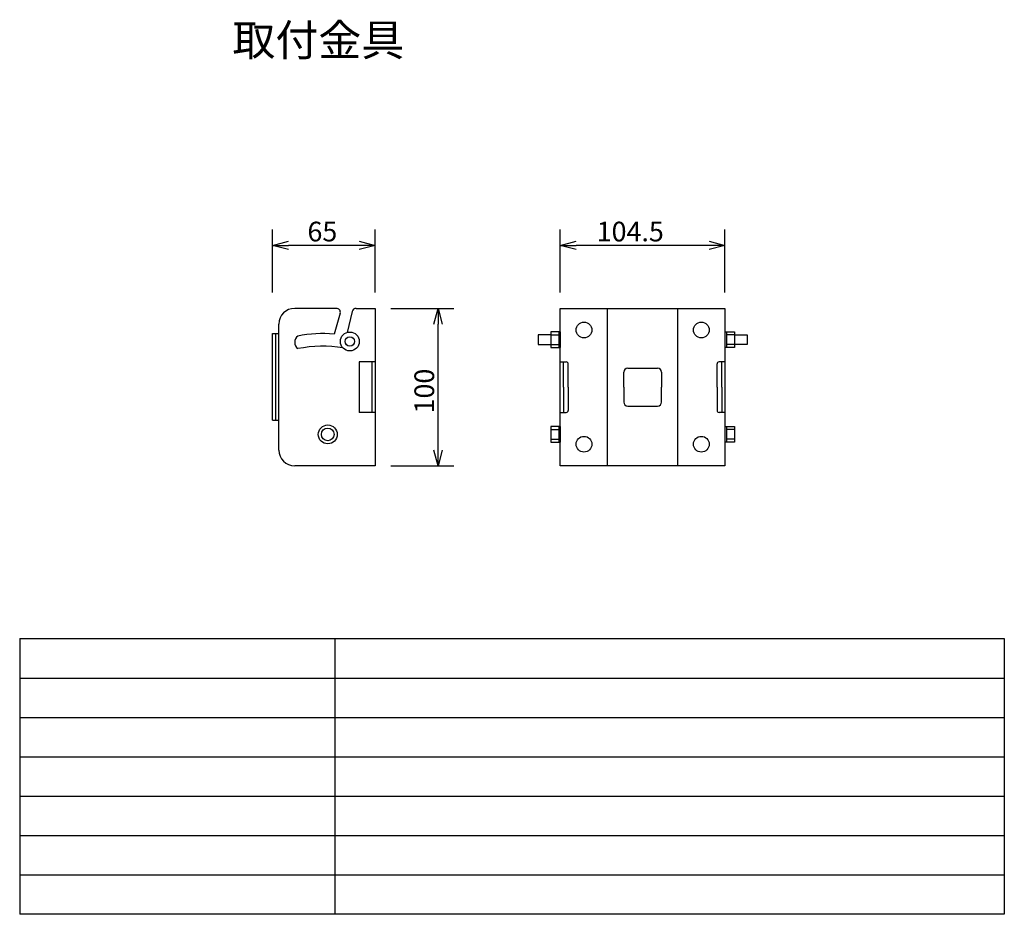
# Model space of a CAD drawing. Extents: x 325 to 450, y 300 to 414.
import ezdxf

# ---------------------------------------------------------------- set-up
doc = ezdxf.new("R2010")
doc.units = 0
doc.layers.get('0').update_dxf_attribs({"linetype": 'CONTINUOUS'})
doc.layers.get('DEFPOINTS').update_dxf_attribs({"linetype": 'CONTINUOUS'})
for name, color, linetype in [('GAIKEI', 7, 'CONTINUOUS'), ('MOJI1', 2, 'CONTINUOUS'), ('SUNPO', 3, 'CONTINUOUS'), ('WAKU', 4, 'CONTINUOUS')]:
    doc.layers.add(name, color=color, linetype=linetype)
doc.styles.get("Standard").update_dxf_attribs({"font": 'MONOTXT.shx', "bigfont": 'BIGFONT.shx'})
doc.dimstyles.get("Standard").update_dxf_attribs({"dimscale": 0, "dimtxt": 3, "dimasz": 2, "dimexe": 2, "dimexo": 2, "dimgap": 0.09, "dimtad": 3, "dimzin": 0, "dimblk1": 'OPEN30', "dimblk2": 'OPEN30', "dimsah": 1, "dimcen": 0, "dimazin": 3, "dimtfac": 1, "dimtofl": 0, "dimtmove": 0, "dimatfit": 3})

# ---------------------------------------------------------------- blocks, each defined once
blk = doc.blocks.new('_OPEN30')
at = {"color": 0, "linetype": 'BYBLOCK'}
for p, q in [((-1, 0.268), (0, 0)), ((0, 0), (-1, -0.268)), ((0, 0), (-1, 0))]:
    blk.add_line(p, q, dxfattribs=at)
blk = doc.blocks.new('*D1')
at = {"color": 0, "linetype": 'BYBLOCK'}
for p, q in [((372.17, 377.34), (380.17, 377.34)), ((378.17, 359.34), (378.17, 375.34)), ((372.17, 357.34), (380.17, 357.34))]:
    blk.add_line(p, q, dxfattribs=at)
at = {"layer": 'DEFPOINTS', "color": 0, "linetype": 'BYBLOCK'}
for p in [(370.17, 377.34), (378.17, 377.34), (370.17, 357.34)]:
    blk.add_point(p, dxfattribs=at)
at = {"color": 0, "linetype": 'BYBLOCK', "xscale": 2, "yscale": 2, "zscale": 2}
for p, rotation in [((378.17, 377.34), 90), ((378.17, 357.34), 270)]:
    blk.add_blockref('_OPEN30', p, dxfattribs=dict(at, rotation=rotation))
at = {"color": 0, "linetype": 'BYBLOCK'}
blk.add_text('100', height=2.5, rotation=90, dxfattribs=at).set_placement((377.67, 364))
blk = doc.blocks.new('*D2')
at = {"color": 0, "linetype": 'BYBLOCK'}
for p, q in [((357.17, 379.34), (357.17, 387.34)), ((370.17, 379.34), (370.17, 387.34)), ((368.17, 385.34), (359.17, 385.34))]:
    blk.add_line(p, q, dxfattribs=at)
at = {"layer": 'DEFPOINTS', "color": 0, "linetype": 'BYBLOCK'}
for p in [(357.17, 385.34), (357.17, 377.34), (370.17, 377.34)]:
    blk.add_point(p, dxfattribs=at)
at = {"color": 0, "linetype": 'BYBLOCK', "xscale": 2, "yscale": 2, "zscale": 2, "rotation": 180}
blk.add_blockref('_OPEN30', (357.17, 385.34), dxfattribs=at)
at = {"color": 0, "linetype": 'BYBLOCK', "xscale": 2, "yscale": 2, "zscale": 2}
blk.add_blockref('_OPEN30', (370.17, 385.34), dxfattribs=at)
at = {"color": 0, "linetype": 'BYBLOCK'}
blk.add_text('65', height=2.5, dxfattribs=at).set_placement((361.59, 385.84))
blk = doc.blocks.new('*D3')
at = {"color": 0, "linetype": 'BYBLOCK'}
for p, q in [((393.69, 379.34), (393.69, 387.34)), ((414.59, 379.34), (414.59, 387.34)), ((412.59, 385.34), (395.69, 385.34))]:
    blk.add_line(p, q, dxfattribs=at)
at = {"layer": 'DEFPOINTS', "color": 0, "linetype": 'BYBLOCK'}
for p in [(393.69, 385.34), (393.69, 377.34), (414.59, 377.34)]:
    blk.add_point(p, dxfattribs=at)
at = {"color": 0, "linetype": 'BYBLOCK', "xscale": 2, "yscale": 2, "zscale": 2, "rotation": 180.0000000000006}
blk.add_blockref('_OPEN30', (393.69, 385.34), dxfattribs=at)
at = {"color": 0, "linetype": 'BYBLOCK', "xscale": 2, "yscale": 2, "zscale": 2}
blk.add_blockref('_OPEN30', (414.59, 385.34), dxfattribs=at)
at = {"color": 0, "linetype": 'BYBLOCK'}
blk.add_text('104.5', height=2.5, dxfattribs=at).set_placement((398.31, 385.84))

msp = doc.modelspace()

# ---------------------------------------------------------------- linework, layer by layer
at = {"layer": 'GAIKEI'}
for p, q in [((365.269, 377.338), (359.969, 377.338)), ((365.755, 376.72), (364.969, 374.06)), ((367.276, 376.957), (366.625, 374.288)), ((393.692, 357.338), (393.692, 377.338)), ((393.692, 377.338), (414.592, 377.338)), ((393.692, 377.338), (396.692, 377.338)), ((408.592, 357.338), (408.592, 377.338)), ((414.592, 377.338), (414.592, 357.338)), ((392.492, 373.967), (390.892, 373.967)), ((390.892, 373.967), (390.892, 372.767)), ((393.692, 374.367), (392.492, 374.367)), ((392.492, 374.367), (392.492, 372.367)), ((392.492, 373.967), (393.492, 373.967)), ((393.492, 374.367), (393.492, 372.367)), ((393.692, 374.367), (393.692, 372.367)), ((414.592, 374.367), (415.792, 374.367)), ((414.592, 374.367), (414.592, 372.367)), ((414.792, 374.367), (414.792, 372.367)), ((415.792, 373.967), (414.792, 373.967)), ((415.792, 374.367), (415.792, 372.367)), ((415.792, 373.967), (417.392, 373.967)), ((417.392, 373.967), (417.392, 372.767)), ((390.892, 372.767), (392.492, 372.767)), ((392.492, 372.767), (393.492, 372.767)), ((415.792, 372.767), (414.792, 372.767)), ((417.392, 372.767), (415.792, 372.767)), ((392.492, 372.367), (393.692, 372.367)), ((415.792, 372.367), (414.592, 372.367)), ((392.492, 362.338), (392.492, 360.338)), ((393.692, 362.338), (392.492, 362.338)), ((392.492, 361.938), (393.492, 361.938)), ((393.492, 362.338), (393.492, 360.338)), ((393.692, 362.338), (393.692, 360.338)), ((414.592, 362.338), (415.792, 362.338)), ((414.592, 362.338), (414.592, 360.338)), ((414.792, 362.338), (414.792, 360.338)), ((415.792, 361.938), (414.792, 361.938)), ((415.792, 362.338), (415.792, 360.338)), ((392.492, 360.738), (393.492, 360.738)), ((392.492, 360.338), (393.692, 360.338)), ((415.792, 360.338), (414.592, 360.338)), ((415.792, 360.738), (414.792, 360.738)), ((414.592, 357.338), (393.692, 357.338))]:
    msp.add_line(p, q, dxfattribs=at)
at = {"layer": 'GAIKEI', "color": 1}
for p, q in [((399.692, 357.338), (399.692, 377.338)), ((370.169, 370.538), (368.169, 370.538)), ((393.692, 370.538), (394.442, 370.538)), ((394.092, 367.338), (394.092, 370.538)), ((394.692, 367.338), (394.692, 370.288)), ((413.592, 367.338), (413.592, 370.288)), ((414.592, 370.538), (413.842, 370.538)), ((414.192, 367.338), (414.192, 370.538)), ((401.742, 367.338), (401.742, 369.238)), ((402.242, 369.738), (406.042, 369.738)), ((406.542, 369.238), (406.542, 367.338)), ((394.092, 367.338), (394.092, 364.138)), ((394.692, 367.338), (394.692, 364.388)), ((401.742, 367.338), (401.742, 365.438)), ((406.542, 365.438), (406.542, 367.338)), ((413.592, 367.338), (413.592, 364.388)), ((414.192, 367.338), (414.192, 364.138)), ((370.169, 364.138), (368.169, 364.138)), ((393.692, 364.138), (394.442, 364.138)), ((402.242, 364.938), (406.042, 364.938)), ((414.592, 364.138), (413.842, 364.138))]:
    msp.add_line(p, q, dxfattribs=at)
for centre, radius in [((396.692, 374.588), 1), ((411.592, 374.588), 1), ((366.969, 373.138), 1.2), ((366.969, 373.138), 0.6), ((364.169, 361.338), 1.2), ((364.169, 361.338), 0.8), ((396.692, 360.088), 1), ((411.592, 360.088), 1)]:
    msp.add_circle(centre, radius, dxfattribs=at)
at = {"layer": 'GAIKEI'}
for centre, radius, start, end in [((365.269, 376.838), 0.5, 346.2854, 90), ((367.762, 376.838), 0.5, 90, 166.2854), ((363.469, 358.366), 15.765, 80.55266, 80.55266), ((360.979, 373.024), 1.006, 127.32244, 232.67756), ((363.469, 358.366), 15.765, 84.54029, 101.34022), ((363.469, 356.766), 15.765, 80.39272, 101.34022)]:
    msp.add_arc(centre, radius, start, end, dxfattribs=at)
at = {"layer": 'GAIKEI', "color": 1}
for centre, radius, start, end in [((394.442, 370.288), 0.25, 0, 90), ((413.842, 370.288), 0.25, 90, 180), ((402.242, 369.238), 0.5, 90, 180), ((406.042, 369.238), 0.5, 0, 90), ((402.242, 365.438), 0.5, 180, 270), ((406.042, 365.438), 0.5, 270, 0), ((394.442, 364.388), 0.25, 270, 0), ((413.842, 364.388), 0.25, 180, 270)]:
    msp.add_arc(centre, radius, start, end, dxfattribs=at)
at = {"layer": 'SUNPO', "color": 7}
for p, q in [((367.762, 377.338), (370.169, 377.338)), ((370.169, 377.338), (370.169, 357.338)), ((357.969, 359.338), (357.969, 375.338)), ((357.169, 363.138), (357.169, 374.138)), ((357.169, 374.138), (357.969, 374.138)), ((357.569, 363.138), (357.569, 374.138)), ((357.169, 363.138), (357.969, 363.138)), ((370.169, 357.338), (359.969, 357.338))]:
    msp.add_line(p, q, dxfattribs=at)
at = {"layer": 'SUNPO', "color": 1}
for p, q in [((368.169, 370.538), (368.169, 364.138)), ((369.769, 370.538), (369.769, 364.138))]:
    msp.add_line(p, q, dxfattribs=at)
at = {"layer": 'SUNPO', "color": 7}
for centre, start, end in [((359.969, 375.338), 90, 180), ((359.969, 359.338), 180, 270)]:
    msp.add_arc(centre, 2, start, end, dxfattribs=at)
at = {"layer": 'WAKU', "color": 4, "linetype": 'CONTINUOUS'}
for p, q in [((325.057, 335.403), (450.057, 335.403)), ((325.057, 335.403), (325.057, 300.403)), ((365.057, 335.403), (365.057, 300.403)), ((450.057, 335.403), (450.057, 300.403)), ((450.057, 300.403), (325.057, 300.403))]:
    msp.add_line(p, q, dxfattribs=at)
at = {"layer": 'WAKU', "color": 1, "linetype": 'CONTINUOUS'}
for p, q in [((325.057, 330.403), (450.057, 330.403)), ((325.057, 325.403), (450.057, 325.403)), ((325.057, 320.403), (450.057, 320.403)), ((325.057, 315.403), (450.057, 315.403)), ((325.057, 310.403), (450.057, 310.403)), ((325.057, 305.403), (450.057, 305.403))]:
    msp.add_line(p, q, dxfattribs=at)

# ---------------------------------------------------------------- texts
at = {"layer": 'MOJI1'}
msp.add_text('取付金具', height=4, dxfattribs=at).set_placement((352.057, 409.403))

# ---------------------------------------------------------------- dimensions: what is measured, and where the dimension line sits
at = {"layer": 'SUNPO'}
for p1, p2, text, picture, middle in [((370.169, 377.338), (357.169, 377.338), '65', '*D2', (363.669, 387.088)), ((414.592, 377.338), (393.692, 377.338), '104.5', '*D3', (404.142, 387.088)), ((370.169, 357.338), (370.169, 377.338), '100', '*D1', (376.419, 367.338))]:
    dim = msp.add_aligned_dim(p1=p1, p2=p2, distance=-8, text=text, dimstyle='STANDARD', override={"dimscale": 1, "dimtxt": 2.5, "dimgap": 0.5, "dimtofl": 1}, dxfattribs=at)
    dim.commit()
    dim.dimension.update_dxf_attribs({"geometry": picture, "text_midpoint": middle})

doc.saveas('drawing.dxf')
